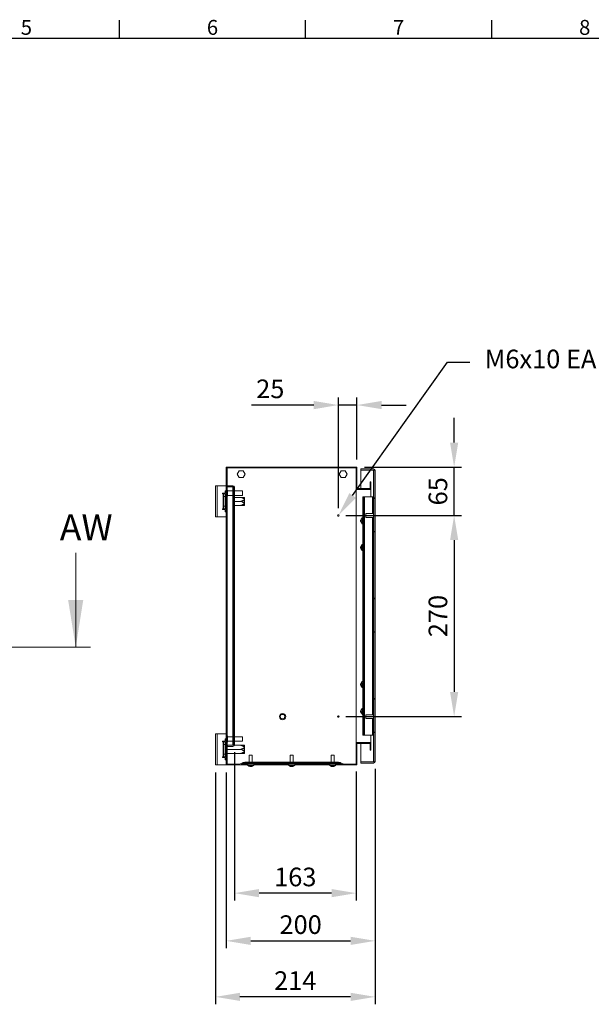
# Model space of a CAD drawing. Units: millimetres. Extents: x 48 to 4248, y 68 to 3038.
# Drawn here: x 1264 to 2031, y 1641 to 2963 of the extents above; entities that cross this region are included whole.
import ezdxf
from ezdxf import colors
from ezdxf.entities.mleader import LeaderData, LeaderLine
from ezdxf.enums import TextEntityAlignment as Align
from ezdxf.math import Vec2, Vec3

# ---------------------------------------------------------------- set-up
doc = ezdxf.new("R2010")
doc.units = ezdxf.units.MM
doc.header["$LTSCALE"] = 2
doc.header["$PDSIZE"] = -1
doc.layers.add('Dimensions', color=7, linetype='Continuous')
doc.layers.add('Title Block', color=7, linetype='Continuous')
doc.styles.add('ISO Proportional', font='ARIALN.TTF', dxfattribs={"width": 0.8})
doc.styles.add('SLDTEXTSTYLE1', font='romans.shx', dxfattribs={"width": 0.75})
doc.styles.get("Standard").update_dxf_attribs({"font": 'romans.shx', "width": 0.8})
doc.dimstyles.new('SLDDIMSTYLE2', dxfattribs={"dimscale": 10, "dimtxt": 2.5, "dimasz": 3.302, "dimexe": 1, "dimexo": 1, "dimgap": 0.926042, "dimtad": 1, "dimdec": 0, "dimrnd": 1e-09, "dimzin": 12, "dimdsep": 46, "dimtxsty": 'Standard', "dimcen": 2, "dimadec": 0, "dimazin": 3, "dimtfac": 1, "dimtdec": 0, "dimtmove": 0, "dimatfit": 0, "dimfxl": 1, "dimfrac": 2, "dimtolj": 1, "dimtzin": 12, "dimarcsym": 0})
pattern_1 = [(45, (2.59, 44.2), (-67.352, 67.352), []), (45, (47.49, 44.2), (-67.352, 67.352), [])]

# ---------------------------------------------------------------- blocks, each defined once
blk = doc.blocks.new('ISO A1 title block')
at = {"layer": 'Title Block'}
for p, q in [((270, 574), (270, 579)), ((320, 574), (320, 579)), ((370, 574), (370, 579)), ((820, 574), (20, 574))]:
    blk.add_line(p, q, dxfattribs=at)
at = {"layer": 'Title Block', "style": 'ISO Proportional'}
for s, p in [('5', (245, 576.5)), ('6', (295, 576.5)), ('7', (345, 576.5)), ('8', (395, 576.5))]:
    blk.add_text(s, height=4, dxfattribs=at).set_placement(p, align=Align.MIDDLE)
at = {"layer": 'Title Block', "style": 'ISO Proportional', "flags": 8}
for tag, p in [('FILENAME', (747, 43)), ('DATE', (772, 43)), ('SCALE', (802, 43)), ('EDITION', (787, 23)), ('SHEET', (802, 23))]:
    blk.add_attdef(tag, text='', height=2.5, dxfattribs=at).set_placement(p, align=Align.MIDDLE_LEFT)
blk.add_attdef('DRAWING_NUMBER', text='', height=3, dxfattribs=at).set_placement((755, 25), align=Align.MIDDLE)
blk = doc.blocks.new('*D21')
at = {"layer": 'Defpoints', "color": 0, "transparency": 16777216}
for p in [(1552.1, 1989.4), (1715.4, 1963.5), (1552.1, 1790.2)]:
    blk.add_point(p, dxfattribs=at)
at = {"layer": 'Dimensions', "color": 0, "lineweight": -2, "transparency": 16777216}
for p, q in [((1552.1, 1979.4), (1552.1, 1780.2)), ((1715.4, 1953.5), (1715.4, 1780.2)), ((1682.4, 1790.2), (1585.1, 1790.2))]:
    blk.add_line(p, q, dxfattribs=at)
at = {"layer": 'Dimensions', "color": 0, "transparency": 16777216}
for points in [[(1585.1, 1795.7), (1585.1, 1784.7), (1552.1, 1790.2)], [(1682.4, 1795.7), (1682.4, 1784.7), (1715.4, 1790.2)]]:
    blk.add_solid(points, dxfattribs=at)
at = {"layer": 'Dimensions', "color": 0, "transparency": 16777216, "insert": (1633.7, 1811.9), "char_height": 25, "attachment_point": 5}
blk.add_mtext('\\A1;163', dxfattribs=at)
blk = doc.blocks.new('*D22')
at = {"layer": 'Defpoints', "color": 0, "transparency": 16777216}
for p in [(1540.9, 1962.3), (1740.9, 1966.9), (1740.9, 1726.1)]:
    blk.add_point(p, dxfattribs=at)
at = {"layer": 'Dimensions', "color": 0, "lineweight": -2, "transparency": 16777216}
for p, q in [((1540.9, 1952.3), (1540.9, 1716.1)), ((1740.9, 1956.9), (1740.9, 1716.1)), ((1573.9, 1726.1), (1707.9, 1726.1))]:
    blk.add_line(p, q, dxfattribs=at)
at = {"layer": 'Dimensions', "color": 0, "transparency": 16777216}
for points in [[(1573.9, 1731.6), (1573.9, 1720.6), (1540.9, 1726.1)], [(1707.9, 1731.6), (1707.9, 1720.6), (1740.9, 1726.1)]]:
    blk.add_solid(points, dxfattribs=at)
at = {"layer": 'Dimensions', "color": 0, "transparency": 16777216, "insert": (1640.9, 1747.9), "char_height": 25, "attachment_point": 5}
blk.add_mtext('\\A1;200', dxfattribs=at)
blk = doc.blocks.new('*D20')
at = {"layer": 'Defpoints', "color": 0, "transparency": 16777216}
for p in [(1526.4, 1962.3), (1740.9, 1966.9), (1526.4, 1650.9)]:
    blk.add_point(p, dxfattribs=at)
at = {"layer": 'Dimensions', "color": 0, "lineweight": -2, "transparency": 16777216}
for p, q in [((1526.4, 1952.3), (1526.4, 1640.9)), ((1740.9, 1956.9), (1740.9, 1640.9)), ((1707.9, 1650.9), (1559.4, 1650.9))]:
    blk.add_line(p, q, dxfattribs=at)
at = {"layer": 'Dimensions', "color": 0, "transparency": 16777216}
for points in [[(1559.4, 1656.4), (1559.4, 1645.4), (1526.4, 1650.9)], [(1707.9, 1656.4), (1707.9, 1645.4), (1740.9, 1650.9)]]:
    blk.add_solid(points, dxfattribs=at)
at = {"layer": 'Dimensions', "color": 0, "transparency": 16777216, "insert": (1633.6, 1672.7), "char_height": 25, "attachment_point": 5}
blk.add_mtext('\\A1;214', dxfattribs=at)
blk = doc.blocks.new('*D23')
at = {"layer": 'Defpoints', "color": 0, "transparency": 16777216}
for p in [(1716.6, 2362.3), (1847.1, 2362.3), (1691.6, 2297.3)]:
    blk.add_point(p, dxfattribs=at)
at = {"layer": 'Dimensions', "color": 0, "lineweight": -2, "transparency": 16777216}
for p, q in [((1847.1, 2395.3), (1847.1, 2428.3)), ((1726.6, 2362.3), (1857.1, 2362.3)), ((1847.1, 2297.3), (1847.1, 2362.3)), ((1701.6, 2297.3), (1857.1, 2297.3)), ((1847.1, 2264.2), (1847.1, 2231.2))]:
    blk.add_line(p, q, dxfattribs=at)
at = {"layer": 'Dimensions', "color": 0, "transparency": 16777216}
for points in [[(1841.6, 2395.3), (1852.6, 2395.3), (1847.1, 2362.3)], [(1841.6, 2264.2), (1852.6, 2264.2), (1847.1, 2297.3)]]:
    blk.add_solid(points, dxfattribs=at)
at = {"layer": 'Dimensions', "color": 0, "transparency": 16777216, "insert": (1825.3, 2329.8), "char_height": 25, "attachment_point": 5, "rotation": 90}
blk.add_mtext('\\A1;65', dxfattribs=at)
blk = doc.blocks.new('*D24')
at = {"layer": 'Defpoints', "color": 0, "transparency": 16777216}
for p in [(1691.6, 2297.3), (1691.6, 2027.3), (1847.1, 2027.3)]:
    blk.add_point(p, dxfattribs=at)
at = {"layer": 'Dimensions', "color": 0, "lineweight": -2, "transparency": 16777216}
for p, q in [((1701.6, 2297.3), (1857.1, 2297.3)), ((1847.1, 2264.2), (1847.1, 2060.3)), ((1701.6, 2027.3), (1857.1, 2027.3))]:
    blk.add_line(p, q, dxfattribs=at)
at = {"layer": 'Dimensions', "color": 0, "transparency": 16777216}
for points in [[(1841.6, 2264.2), (1852.6, 2264.2), (1847.1, 2297.3)], [(1841.6, 2060.3), (1852.6, 2060.3), (1847.1, 2027.3)]]:
    blk.add_solid(points, dxfattribs=at)
at = {"layer": 'Dimensions', "color": 0, "transparency": 16777216, "insert": (1825.3, 2162.3), "char_height": 25, "attachment_point": 5, "rotation": 90}
blk.add_mtext('\\A1;270', dxfattribs=at)
blk = doc.blocks.new('*D25')
at = {"layer": 'Defpoints', "color": 0, "transparency": 16777216}
for p in [(1691.6, 2445.6), (1716.6, 2362.3), (1691.6, 2297.3)]:
    blk.add_point(p, dxfattribs=at)
at = {"layer": 'Dimensions', "color": 0, "lineweight": -2, "transparency": 16777216}
for p, q in [((1691.6, 2307.3), (1691.6, 2455.6)), ((1716.6, 2372.3), (1716.6, 2455.6)), ((1658.6, 2445.6), (1574.7, 2445.6)), ((1716.6, 2445.6), (1691.6, 2445.6)), ((1749.6, 2445.6), (1782.6, 2445.6))]:
    blk.add_line(p, q, dxfattribs=at)
at = {"layer": 'Dimensions', "color": 0, "transparency": 16777216}
for points in [[(1658.6, 2451.1), (1658.6, 2440.1), (1691.6, 2445.6)], [(1749.6, 2451.1), (1749.6, 2440.1), (1716.6, 2445.6)]]:
    blk.add_solid(points, dxfattribs=at)
at = {"layer": 'Dimensions', "color": 0, "transparency": 16777216, "insert": (1600.1, 2467.4), "char_height": 25, "attachment_point": 5}
blk.add_mtext('\\A1;25', dxfattribs=at)

msp = doc.modelspace()

# ---------------------------------------------------------------- hatches: boundary and pattern name
at = {"linetype": 'Continuous', "lineweight": 0}
h = msp.add_hatch(dxfattribs=at)
h.set_pattern_fill('ANSI32', scale=10, style=0)
h.set_pattern_definition(pattern_1)
h.paths.add_polyline_path([(1540.9, 1962.3), (1542.1, 1962.3), (1542.1, 2362.3), (1540.9, 2362.3)], flags=0)
h = msp.add_hatch(dxfattribs=at)
h.set_pattern_fill('ANSI32', scale=10, style=0)
h.set_pattern_definition(pattern_1)
h.paths.add_polyline_path([(1735.4, 2342.3), (1734.2, 2342.3), (1734.2, 2333.5), (1716.6, 2333.5), (1716.6, 2362.3), (1542.2, 2362.3), (1542.2, 2361.1), (1715.4, 2361.1), (1715.4, 2332.3), (1735.4, 2332.3)], flags=0)
h = msp.add_hatch(dxfattribs=at)
h.set_pattern_fill('ANSI32', scale=10, style=0)
h.set_pattern_definition(pattern_1)
edge = h.paths.add_edge_path(flags=0)
edge.add_line((1740.9, 1966.9), (1740.9, 2357.7))
edge.add_arc((1738.8, 2357.7), 2.1, 0, 90)
edge.add_line((1738.8, 2359.8), (1721.9, 2359.8))
edge.add_line((1721.9, 2359.8), (1721.9, 2358.3))
edge.add_line((1721.9, 2358.3), (1738.8, 2358.3))
edge.add_arc((1738.8, 2357.7), 0.6, 0, 90, ccw=False)
edge.add_line((1739.4, 2357.7), (1739.4, 1966.9))
edge.add_arc((1738.8, 1966.9), 0.6, 270, 360, ccw=False)
edge.add_line((1738.8, 1966.3), (1721.9, 1966.3))
edge.add_line((1721.9, 1966.3), (1721.9, 1964.8))
edge.add_line((1721.9, 1964.8), (1738.8, 1964.8))
edge.add_arc((1738.8, 1966.9), 2.1, 270, 360)
h = msp.add_hatch(dxfattribs=at)
h.set_pattern_fill('ANSI32', scale=10, style=0)
h.set_pattern_definition(pattern_1)
edge = h.paths.add_edge_path(flags=0)
edge.add_line((1552.1, 1989.4), (1552.1, 2335.2))
edge.add_arc((1550, 2335.2), 2.1, 0, 90)
edge.add_line((1550, 2337.3), (1542.1, 2337.3))
edge.add_line((1542.1, 2337.3), (1542.1, 2335.8))
edge.add_line((1542.1, 2335.8), (1550, 2335.8))
edge.add_arc((1550, 2335.2), 0.6, 0, 90, ccw=False)
edge.add_line((1550.6, 2335.2), (1550.6, 1989.4))
edge.add_arc((1550, 1989.4), 0.6, 270, 360, ccw=False)
edge.add_line((1550, 1988.8), (1542.1, 1988.8))
edge.add_line((1542.1, 1988.8), (1542.1, 1987.3))
edge.add_line((1542.1, 1987.3), (1550, 1987.3))
edge.add_arc((1550, 1989.4), 2.1, 270, 360)
h = msp.add_hatch(dxfattribs=at)
h.set_pattern_fill('ANSI32', scale=10, style=0)
h.set_pattern_definition(pattern_1)
edge = h.paths.add_edge_path(flags=0)
edge.add_line((1715.4, 1992.3), (1715.4, 1963.5))
edge.add_line((1715.4, 1963.5), (1700.3, 1963.5))
edge.add_arc((1700.3, 1973.5), 10, 243.4349, 270, ccw=False)
edge.add_line((1695.8, 1964.5), (1695, 1964.9))
edge.add_arc((1690.5, 1956), 10, 63.4349, 90)
edge.add_line((1690.5, 1966), (1676.4, 1966))
edge.add_line((1676.4, 1966), (1676.4, 1964.8))
edge.add_line((1676.4, 1964.8), (1690.5, 1964.8))
edge.add_arc((1690.5, 1954.8), 10, 63.4349, 90, ccw=False)
edge.add_line((1695, 1963.7), (1695.8, 1963.3))
edge.add_arc((1700.3, 1972.3), 10, 243.4349, 270)
edge.add_line((1700.3, 1962.3), (1716.6, 1962.3))
edge.add_line((1716.6, 1962.3), (1716.6, 1991.1))
edge.add_line((1716.6, 1991.1), (1734.2, 1991.1))
edge.add_line((1734.2, 1991.1), (1734.2, 1982.3))
edge.add_line((1734.2, 1982.3), (1735.4, 1982.3))
edge.add_line((1735.4, 1982.3), (1735.4, 1992.3))
edge.add_line((1735.4, 1992.3), (1715.4, 1992.3))
h = msp.add_hatch(dxfattribs=at)
h.set_pattern_fill('ANSI32', scale=10, style=0)
h.set_pattern_definition(pattern_1)
edge = h.paths.add_edge_path(flags=0)
edge.add_line((1581.4, 1966), (1567.3, 1966))
edge.add_arc((1567.3, 1956), 10, 90, 116.5651)
edge.add_line((1562.8, 1964.9), (1562, 1964.5))
edge.add_arc((1557.5, 1973.5), 10, 270, 296.5651, ccw=False)
edge.add_line((1557.5, 1963.5), (1542.2, 1963.5))
edge.add_line((1542.2, 1963.5), (1542.2, 1962.3))
edge.add_line((1542.2, 1962.3), (1557.5, 1962.3))
edge.add_arc((1557.5, 1972.3), 10, 270, 296.5651)
edge.add_line((1562, 1963.3), (1562.8, 1963.7))
edge.add_arc((1567.3, 1954.8), 10, 90, 116.5651, ccw=False)
edge.add_line((1567.3, 1964.8), (1581.4, 1964.8))
edge.add_line((1581.4, 1964.8), (1581.4, 1966))
h = msp.add_hatch(dxfattribs=at)
h.set_pattern_fill('ANSI32', scale=10, style=0)
h.set_pattern_definition(pattern_1)
h.paths.add_polyline_path([(1691.9, 1964.8), (1565.9, 1964.8), (1565.9, 1963.3), (1691.9, 1963.3)], flags=0)

# ---------------------------------------------------------------- linework, layer by layer
at = {"color": 7, "linetype": 'Continuous', "lineweight": 0}
for p, q in [((1540.9, 2362.3), (1542.1, 2362.3)), ((1540.9, 1962.3), (1540.9, 2362.3)), ((1542.1, 1962.3), (1542.1, 2362.3)), ((1542.1, 2362.3), (1542.2, 2362.3)), ((1542.2, 2361.1), (1542.2, 2362.3)), ((1542.2, 2362.3), (1716.6, 2362.3)), ((1542.2, 2361.1), (1715.4, 2361.1)), ((1558.2, 2357.4), (1555.6, 2352.8)), ((1563.6, 2357.4), (1558.2, 2357.4)), ((1566.2, 2352.8), (1563.6, 2357.4)), ((1695.2, 2357.4), (1692.6, 2352.8)), ((1700.6, 2357.4), (1695.2, 2357.4)), ((1703.2, 2352.8), (1700.6, 2357.4)), ((1715.4, 2332.3), (1715.4, 2361.1)), ((1716.6, 2333.5), (1716.6, 2362.3)), ((1721.9, 2359.8), (1721.9, 2358.3)), ((1721.9, 2359.8), (1738.8, 2359.8)), ((1721.9, 2358.3), (1738.8, 2358.3)), ((1721.9, 2333.5), (1721.9, 2358.2)), ((1738.8, 2358.2), (1721.9, 2358.2)), ((1738.8, 2358.2), (1739.2, 2358.1)), ((1739.4, 1966.9), (1739.4, 2357.7)), ((1740.9, 1966.9), (1740.9, 2357.7)), ((1555.6, 2352.8), (1558.2, 2348.2)), ((1558.2, 2348.2), (1563.6, 2348.2)), ((1563.6, 2348.2), (1566.2, 2352.8)), ((1692.6, 2352.8), (1695.2, 2348.2)), ((1695.2, 2348.2), (1700.6, 2348.2)), ((1700.6, 2348.2), (1703.2, 2352.8)), ((1734.2, 2333.5), (1734.2, 2342.3)), ((1734.2, 2342.3), (1735.4, 2342.3)), ((1735.4, 2332.3), (1735.4, 2342.3)), ((1526.4, 2337.3), (1529, 2337.3)), ((1526.4, 2295.3), (1526.4, 2337.3)), ((1529, 2295.3), (1529, 2337.3)), ((1540.9, 2337.3), (1529, 2337.3)), ((1535.8, 2327.3), (1535.8, 2326.3)), ((1539.4, 2327.3), (1535.8, 2327.3)), ((1539.4, 2327.3), (1539.4, 2330.3)), ((1540.9, 2330.3), (1539.4, 2330.3)), ((1542.1, 2337.3), (1542.1, 2335.8)), ((1542.1, 2337.3), (1550, 2337.3)), ((1542.1, 2335.8), (1550, 2335.8)), ((1550, 2335.7), (1542.1, 2335.7)), ((1542.8, 2331.5), (1542.1, 2331.5)), ((1542.8, 2331.5), (1542.8, 2323.1)), ((1550.6, 2330.3), (1542.8, 2330.3)), ((1550, 2335.7), (1550.4, 2335.6)), ((1550, 2335.7), (1550, 1988.8)), ((1550.6, 1989.4), (1550.6, 2335.2)), ((1552.1, 1989.4), (1552.1, 2335.2)), ((1562.8, 2330.3), (1552.1, 2330.3)), ((1562.8, 2330.3), (1562.8, 2324.3)), ((1715.4, 1992.3), (1715.4, 2332.3)), ((1715.4, 2332.3), (1735.4, 2332.3)), ((1716.6, 2333.5), (1734.2, 2333.5)), ((1735.4, 2322.3), (1735.4, 2332.3)), ((1535.8, 2326.3), (1536.8, 2326.3)), ((1536.8, 2326.3), (1536.8, 2306.3)), ((1537.4, 2326.3), (1536.8, 2326.3)), ((1537.4, 2322.8), (1537.4, 2326.3)), ((1537.4, 2326.3), (1539.4, 2326.3)), ((1537.4, 2322.8), (1537.4, 2309.8)), ((1539.4, 2322.8), (1537.4, 2322.8)), ((1539.4, 2326.3), (1539.4, 2322.8)), ((1540.9, 2324.3), (1539.4, 2324.3)), ((1539.4, 2322.8), (1539.4, 2309.8)), ((1542.1, 2323.1), (1542.8, 2323.1)), ((1542.8, 2324.3), (1550.6, 2324.3)), ((1552.1, 2324.3), (1562.8, 2324.3)), ((1560.4, 2321.7), (1552.1, 2321.7)), ((1560.4, 2316.3), (1552.1, 2316.3)), ((1565.2, 2321.7), (1565.1, 2321.7)), ((1565.4, 2321.4), (1565.2, 2321.7)), ((1565.2, 2310.8), (1565.2, 2321.7)), ((1565.4, 2321.4), (1565.4, 2311.1)), ((1724.4, 2320.3), (1724.4, 2322.3)), ((1724.4, 2322.3), (1725.9, 2322.3)), ((1725.9, 2320.3), (1724.4, 2320.3)), ((1724.4, 2320.3), (1724.4, 2004.3)), ((1725.9, 2322.3), (1725.9, 2320.3)), ((1725.9, 2322.3), (1726.5, 2322.3)), ((1725.9, 2320.3), (1725.9, 2004.3)), ((1726.5, 2322.3), (1726.5, 2002.3)), ((1726.5, 2322.3), (1737.3, 2322.3)), ((1737.3, 2322.3), (1737.9, 2322.3)), ((1737.9, 2322.3), (1739.4, 2322.3)), ((1737.9, 2320.3), (1737.9, 2322.3)), ((1739.4, 2320.3), (1737.9, 2320.3)), ((1737.9, 2320.3), (1737.9, 2302.5)), ((1536.8, 2306.3), (1535.8, 2306.3)), ((1535.8, 2306.3), (1535.8, 2305.3)), ((1535.8, 2305.3), (1539.4, 2305.3)), ((1536.8, 2306.3), (1537.4, 2306.3)), ((1537.4, 2309.8), (1539.4, 2309.8)), ((1537.4, 2306.3), (1537.4, 2309.8)), ((1539.4, 2306.3), (1537.4, 2306.3)), ((1539.4, 2309.8), (1539.4, 2306.3)), ((1539.4, 2308.2), (1540.9, 2308.2)), ((1539.4, 2302.3), (1539.4, 2305.3)), ((1540.9, 2302.3), (1539.4, 2302.3)), ((1560.4, 2310.8), (1552.1, 2310.8)), ((1565.1, 2310.8), (1565.2, 2310.8)), ((1565.2, 2310.8), (1565.4, 2311.1)), ((1737.9, 2302.5), (1739.4, 2302.5)), ((1737.9, 2300.5), (1737.9, 2302.5)), ((1529, 2295.3), (1526.4, 2295.3)), ((1529, 2295.3), (1540.9, 2295.3)), ((1724.4, 2294.3), (1723.5, 2294.3)), ((1738.6, 2299.8), (1728.6, 2299.8)), ((1728.6, 2294.8), (1728.6, 2299.8)), ((1728.6, 2294.8), (1738.6, 2294.8)), ((1739.4, 2300.5), (1737.9, 2300.5)), ((1737.9, 2299.8), (1737.9, 2300.5)), ((1737.9, 2294), (1737.9, 2294.8)), ((1737.9, 2294), (1739.4, 2294)), ((1737.9, 2292), (1737.9, 2294)), ((1739.4, 2292), (1737.9, 2292)), ((1737.9, 2292), (1737.9, 2032.5)), ((1738.6, 2294), (1738.6, 2300.5)), ((1724.4, 2286.3), (1723.5, 2286.3)), ((1724.4, 2258.3), (1723.5, 2258.3)), ((1724.4, 2250.3), (1723.5, 2250.3)), ((1338.8, 2247.3), (1338.8, 2120.3)), ((1358.8, 2120.3), (508.8, 2120.3)), ((1724.4, 2074.3), (1723.5, 2074.3)), ((1724.4, 2066.3), (1723.5, 2066.3)), ((1724.4, 2038.3), (1723.5, 2038.3)), ((1724.4, 2030.3), (1723.5, 2030.3)), ((1738.6, 2029.8), (1728.6, 2029.8)), ((1728.6, 2025.1), (1728.6, 2029.8)), ((1728.6, 2024.8), (1728.6, 2025.1)), ((1728.6, 2024.8), (1738.6, 2024.8)), ((1737.9, 2032.5), (1739.4, 2032.5)), ((1737.9, 2030.5), (1737.9, 2032.5)), ((1739.4, 2030.5), (1737.9, 2030.5)), ((1737.9, 2030.5), (1737.9, 2029.8)), ((1737.9, 2024.8), (1737.9, 2024)), ((1737.9, 2024), (1739.4, 2024)), ((1737.9, 2022), (1737.9, 2024)), ((1738.6, 2024), (1738.6, 2030.5)), ((1739.4, 2022), (1737.9, 2022)), ((1737.9, 2022), (1737.9, 2004.3)), ((1526.4, 2004.3), (1529, 2004.3)), ((1526.4, 1962.3), (1526.4, 2004.3)), ((1529, 1962.3), (1529, 2004.3)), ((1540.9, 2004.3), (1529, 2004.3)), ((1540.9, 1997.3), (1539.4, 1997.3)), ((1539.4, 1994.3), (1539.4, 1997.3)), ((1542.8, 2001.5), (1542.1, 2001.5)), ((1542.8, 2001.5), (1542.8, 1993.1)), ((1550.6, 2000.3), (1542.8, 2000.3)), ((1562.8, 2000.3), (1552.1, 2000.3)), ((1562.8, 2000.3), (1562.8, 1994.3)), ((1724.4, 2004.3), (1725.9, 2004.3)), ((1724.4, 2002.3), (1724.4, 2004.3)), ((1725.9, 2002.3), (1724.4, 2002.3)), ((1725.9, 2004.3), (1725.9, 2002.3)), ((1725.9, 2002.3), (1726.5, 2002.3)), ((1726.5, 2002.3), (1737.3, 2002.3)), ((1735.4, 1992.3), (1735.4, 2002.3)), ((1737.3, 2002.3), (1737.9, 2002.3)), ((1737.9, 2004.3), (1739.4, 2004.3)), ((1737.9, 2002.3), (1737.9, 2004.3)), ((1739.4, 2002.3), (1737.9, 2002.3)), ((1535.8, 1994.3), (1535.8, 1993.3)), ((1539.4, 1994.3), (1535.8, 1994.3)), ((1535.8, 1993.3), (1536.8, 1993.3)), ((1536.8, 1993.3), (1536.8, 1973.3)), ((1537.4, 1993.3), (1536.8, 1993.3)), ((1537.4, 1989.8), (1537.4, 1993.3)), ((1537.4, 1993.3), (1539.4, 1993.3)), ((1539.4, 1989.8), (1537.4, 1989.8)), ((1537.4, 1989.8), (1537.4, 1976.8)), ((1539.4, 1993.3), (1539.4, 1989.8)), ((1540.9, 1991.3), (1539.4, 1991.3)), ((1539.4, 1989.8), (1539.4, 1976.8)), ((1542.1, 1993.1), (1542.8, 1993.1)), ((1542.1, 1988.8), (1542.1, 1987.3)), ((1550, 1988.8), (1542.1, 1988.8)), ((1542.1, 1988.8), (1550, 1988.8)), ((1542.1, 1988.8), (1542.1, 1987.3)), ((1550, 1988.8), (1542.1, 1988.8)), ((1542.1, 1988.8), (1550, 1988.8)), ((1550, 1987.3), (1542.1, 1987.3)), ((1550, 1987.3), (1542.1, 1987.3)), ((1542.8, 1994.3), (1550.6, 1994.3)), ((1550.4, 1988.9), (1550, 1988.8)), ((1550.4, 1988.9), (1550, 1988.8)), ((1560.4, 1988.7), (1552, 1988.7)), ((1552.1, 1994.3), (1562.8, 1994.3)), ((1565.2, 1988.7), (1565.1, 1988.7)), ((1565.4, 1988.4), (1565.2, 1988.7)), ((1565.2, 1977.8), (1565.2, 1988.7)), ((1565.4, 1988.4), (1565.4, 1978.1)), ((1735.4, 1992.3), (1715.4, 1992.3)), ((1715.4, 1963.5), (1715.4, 1992.3)), ((1734.2, 1991.1), (1716.6, 1991.1)), ((1716.6, 1962.3), (1716.6, 1991.1)), ((1721.9, 1966.3), (1721.9, 1991.1)), ((1734.2, 1982.3), (1734.2, 1991.1)), ((1735.4, 1982.3), (1735.4, 1992.3)), ((1536.8, 1973.3), (1535.8, 1973.3)), ((1535.8, 1973.3), (1535.8, 1972.3)), ((1535.8, 1972.3), (1539.4, 1972.3)), ((1536.8, 1973.3), (1537.4, 1973.3)), ((1537.4, 1973.3), (1537.4, 1976.8)), ((1537.4, 1976.8), (1539.4, 1976.8)), ((1539.4, 1973.3), (1537.4, 1973.3)), ((1539.4, 1976.8), (1539.4, 1973.3)), ((1539.4, 1975.2), (1540.9, 1975.2)), ((1539.4, 1969.3), (1539.4, 1972.3)), ((1560.4, 1983.3), (1542.1, 1983.3)), ((1560.4, 1977.8), (1542.1, 1977.8)), ((1565.1, 1977.8), (1565.2, 1977.8)), ((1565.2, 1977.8), (1565.4, 1978.1)), ((1571.9, 1975.3), (1571.9, 1966)), ((1575.9, 1975.3), (1571.9, 1975.3)), ((1575.9, 1966), (1575.9, 1975.3)), ((1626.9, 1975.3), (1626.9, 1966)), ((1630.9, 1975.3), (1626.9, 1975.3)), ((1630.9, 1966), (1630.9, 1975.3)), ((1681.9, 1975.3), (1681.9, 1966)), ((1685.9, 1975.3), (1681.9, 1975.3)), ((1685.9, 1966), (1685.9, 1975.3)), ((1735.4, 1982.3), (1734.2, 1982.3)), ((1529, 1962.3), (1526.4, 1962.3)), ((1529, 1962.3), (1540.9, 1962.3)), ((1540.9, 1969.3), (1539.4, 1969.3)), ((1542.1, 1962.3), (1540.9, 1962.3)), ((1542.1, 1962.3), (1540.9, 1962.3)), ((1542.1, 1962.3), (1542.2, 1962.3)), ((1542.1, 1962.3), (1542.2, 1962.3)), ((1542.2, 1962.3), (1542.2, 1963.5)), ((1557.5, 1963.5), (1542.2, 1963.5)), ((1542.2, 1962.3), (1542.2, 1963.5)), ((1557.5, 1962.3), (1542.2, 1962.3)), ((1569.9, 1962.3), (1557.5, 1962.3)), ((1562.8, 1964.9), (1562, 1964.5)), ((1562, 1963.3), (1562.8, 1963.7)), ((1565.9, 1964.8), (1565.9, 1963.3)), ((1565.9, 1964.8), (1691.9, 1964.8)), ((1565.9, 1963.3), (1691.9, 1963.3)), ((1567.3, 1966), (1581.4, 1966)), ((1581.4, 1964.8), (1567.3, 1964.8)), ((1569.9, 1963.3), (1569.9, 1961.7)), ((1572.9, 1960.2), (1573, 1960.2)), ((1573, 1960.4), (1573, 1960.2)), ((1573.9, 1960.2), (1573.4, 1960.2)), ((1573.9, 1960.2), (1574.4, 1960.2)), ((1574.8, 1960.5), (1574.8, 1960.2)), ((1574.9, 1960.2), (1574.8, 1960.2)), ((1577.9, 1961.7), (1577.9, 1963.3)), ((1583.9, 1962.3), (1577.9, 1962.3)), ((1581.4, 1964.8), (1581.4, 1966)), ((1583.9, 1966), (1581.4, 1966)), ((1583.9, 1964.8), (1583.9, 1966)), ((1673.9, 1966), (1583.9, 1966)), ((1624.9, 1962.3), (1583.9, 1962.3)), ((1624.9, 1963.3), (1624.9, 1961.7)), ((1627.9, 1960.2), (1628, 1960.2)), ((1628, 1960.4), (1628, 1960.2)), ((1628.9, 1960.2), (1628.4, 1960.2)), ((1628.9, 1960.2), (1629.4, 1960.2)), ((1629.8, 1960.5), (1629.8, 1960.2)), ((1629.9, 1960.2), (1629.8, 1960.2)), ((1632.9, 1961.7), (1632.9, 1963.3)), ((1673.9, 1962.3), (1632.9, 1962.3)), ((1673.9, 1964.8), (1673.9, 1966)), ((1676.4, 1966), (1673.9, 1966)), ((1679.9, 1962.3), (1673.9, 1962.3)), ((1676.4, 1966), (1676.4, 1964.8)), ((1676.4, 1966), (1690.5, 1966)), ((1690.5, 1964.8), (1676.4, 1964.8)), ((1679.9, 1963.3), (1679.9, 1961.7)), ((1682.9, 1960.2), (1683, 1960.2)), ((1683, 1960.4), (1683, 1960.2)), ((1683.9, 1960.2), (1683.4, 1960.2)), ((1683.9, 1960.2), (1684.4, 1960.2)), ((1684.8, 1960.5), (1684.8, 1960.2)), ((1684.9, 1960.2), (1684.8, 1960.2)), ((1687.9, 1961.7), (1687.9, 1963.3)), ((1700.3, 1962.3), (1687.9, 1962.3)), ((1691.9, 1963.3), (1691.9, 1964.8)), ((1695.8, 1964.5), (1695, 1964.9)), ((1695, 1963.7), (1695.8, 1963.3)), ((1715.4, 1963.5), (1700.3, 1963.5)), ((1716.6, 1962.3), (1700.3, 1962.3)), ((1721.9, 1966.3), (1721.9, 1964.8)), ((1738.8, 1966.3), (1721.9, 1966.3)), ((1721.9, 1966.3), (1738.8, 1966.3)), ((1738.8, 1964.8), (1721.9, 1964.8)), ((1739.1, 1966.4), (1738.8, 1966.3))]:
    msp.add_line(p, q, dxfattribs=at)
at = {"color": 8, "linetype": 'Continuous', "lineweight": 0}
for p, q in [((1738.8, 2358.2), (1738.8, 2322.3)), ((1737.3, 2322.3), (1737.3, 2299.8)), ((1737.3, 2294.8), (1737.3, 2029.8)), ((1737.3, 2024.8), (1737.3, 2002.3)), ((1738.8, 2002.3), (1738.8, 1966.3)), ((1550, 1994.3), (1550, 1988.8)), ((1562, 1963.3), (1565.9, 1963.3)), ((1565.9, 1963.7), (1562.8, 1963.7)), ((1577.9, 1961.7), (1569.9, 1961.7)), ((1577.8, 1961.4), (1570, 1961.4)), ((1583.9, 1963.3), (1583.9, 1962.3)), ((1632.9, 1961.7), (1624.9, 1961.7)), ((1632.8, 1961.4), (1625, 1961.4)), ((1673.9, 1963.3), (1673.9, 1962.3)), ((1687.9, 1961.7), (1679.9, 1961.7)), ((1687.8, 1961.4), (1680, 1961.4)), ((1695, 1963.7), (1691.9, 1963.7)), ((1691.9, 1963.3), (1695.8, 1963.3))]:
    msp.add_line(p, q, dxfattribs=at)
at = {"color": 7, "linetype": 'Continuous', "lineweight": 0}
for centre, radius in [((1691.6, 2297.3), 1), ((1616.6, 2027.3), 4.2), ((1616.6, 2027.3), 3), ((1691.6, 2027.3), 1)]:
    msp.add_circle(centre, radius, dxfattribs=at)
for centre, radius, start, end in [((1738.8, 2357.7), 2.1, 0, 90), ((1738.8, 2357.7), 0.6, 0, 90), ((1550, 2335.2), 2.1, 0, 90), ((1550, 2335.2), 0.6, 0, 90), ((1725.8, 2290.3), 4, 150, 210), ((1725.8, 2290.3), 4, 110.8154, 150), ((1725.8, 2290.3), 4, 210, 249.1846), ((1725.8, 2290.3), 2.5, 124.7123, 235.2877), ((1725.8, 2290.3), 2.5, 124.6508, 235.3492), ((1725.8, 2290.3), 2.05, 133.7644, 226.2356), ((1725.8, 2254.3), 4, 150, 210), ((1725.8, 2254.3), 4, 110.8154, 150), ((1725.8, 2254.3), 4, 210, 249.1846), ((1725.8, 2254.3), 2.5, 124.7123, 235.2877), ((1725.8, 2254.3), 2.5, 124.6508, 235.3492), ((1725.8, 2254.3), 2.05, 133.7644, 226.2356), ((1725.8, 2070.3), 4, 150, 210), ((1725.8, 2070.3), 4, 110.8154, 150), ((1725.8, 2070.3), 4, 210, 249.1846), ((1725.8, 2070.3), 2.5, 124.7123, 235.2877), ((1725.8, 2070.3), 2.5, 124.6508, 235.3492), ((1725.8, 2070.3), 2.05, 133.7644, 226.2356), ((1725.8, 2034.3), 4, 150, 210), ((1725.8, 2034.3), 4, 110.8154, 150), ((1725.8, 2034.3), 2.5, 124.7123, 235.2877), ((1725.8, 2034.3), 2.5, 124.6508, 235.3492), ((1725.8, 2034.3), 4, 210, 249.1846), ((1725.8, 2034.3), 2.05, 133.7644, 226.2356), ((1550, 1989.4), 0.6, 270, 0), ((1550, 1989.4), 2.1, 270, 0), ((1550, 1989.4), 0.6, 270, 0), ((1550, 1989.4), 2.1, 270, 0), ((1557.5, 1973.5), 10, 270, 296.5651), ((1557.5, 1972.3), 10, 270, 296.5651), ((1567.3, 1956), 10, 90, 116.5651), ((1567.3, 1954.8), 10, 90, 116.5651), ((1570.3, 1961.7), 0.36, 180, 233.6416), ((1573.9, 1966.7), 6.5, 233.6416, 261.0688), ((1572.2, 1962.4), 1.91, 262.0244, 277.9756), ((1573.7, 1965.1), 4.89, 249.3802, 261.002), ((1574.2, 1965.1), 4.89, 249.3803, 261.0019), ((1573.4, 1962.3), 2.09, 285.0792, 302.3873), ((1573.6, 1965), 4.84, 278.968, 283.9287), ((1574.9, 1965.8), 5.27, 265.1998, 274.8002), ((1574.2, 1962.3), 2.09, 285.0794, 302.3871), ((1573.9, 1966.7), 6.5, 278.9312, 306.3584), ((1577.5, 1961.7), 0.36, 306.3584, 0), ((1625.3, 1961.7), 0.36, 180, 233.6416), ((1628.9, 1966.7), 6.5, 233.6416, 261.0688), ((1627.2, 1962.4), 1.91, 262.0244, 277.9756), ((1628.7, 1965.1), 4.89, 249.3802, 261.002), ((1629.2, 1965.1), 4.89, 249.3802, 261.002), ((1628.4, 1962.3), 2.09, 285.079, 302.3874), ((1628.6, 1965), 4.84, 278.9679, 283.9289), ((1629.9, 1965.8), 5.27, 265.1998, 274.8002), ((1629.2, 1962.3), 2.09, 285.079, 302.3874), ((1628.9, 1966.7), 6.5, 278.9312, 306.3584), ((1632.5, 1961.7), 0.36, 306.3584, 0), ((1680.3, 1961.7), 0.36, 180, 233.6416), ((1683.9, 1966.7), 6.5, 233.6416, 261.0688), ((1682.2, 1962.4), 1.91, 262.0242, 277.9758), ((1683.7, 1965.1), 4.89, 249.3803, 261.0018), ((1684.2, 1965.1), 4.89, 249.3806, 261.002), ((1683.4, 1962.3), 2.09, 285.08, 302.387), ((1683.6, 1965), 4.84, 278.9685, 283.9291), ((1684.9, 1965.8), 5.27, 265.1998, 274.8002), ((1684.2, 1962.3), 2.09, 285.0785, 302.3885), ((1683.9, 1966.7), 6.5, 278.9312, 306.3584), ((1687.5, 1961.7), 0.36, 306.3584, 0), ((1690.5, 1956), 10, 63.4349, 90), ((1690.5, 1954.8), 10, 63.4349, 90), ((1700.3, 1973.5), 10, 243.4349, 270), ((1700.3, 1972.3), 10, 243.4349, 270), ((1738.8, 1966.9), 0.6, 270, 0), ((1738.8, 1966.9), 2.1, 270, 0)]:
    msp.add_arc(centre, radius, start, end, dxfattribs=at)
for points, knots in [([(1560.4, 2321.7), (1560.6, 2321.7), (1560.9, 2321.6), (1561.4, 2321.4), (1562, 2321.2), (1562.5, 2321), (1562.9, 2320.8), (1563.4, 2320.6), (1563.8, 2320.4), (1564.2, 2320.2), (1564.5, 2320), (1564.8, 2319.7), (1564.9, 2319.5), (1565, 2319.4), (1565.1, 2319.1), (1565.1, 2318.9), (1565, 2318.6), (1564.9, 2318.4), (1564.8, 2318.3), (1564.7, 2318.2), (1564.5, 2318), (1564.3, 2317.9), (1564.1, 2317.7), (1563.8, 2317.6), (1563.5, 2317.4), (1563.1, 2317.3), (1562.7, 2317.1), (1562.4, 2316.9), (1561.8, 2316.7), (1561.2, 2316.5), (1560.7, 2316.4), (1560.4, 2316.3)], [0, 0, 0, 0, 0.047181, 0.094375, 0.141622, 0.188898, 0.231605, 0.274367, 0.317413, 0.360654, 0.383169, 0.425995, 0.447531, 0.463571, 0.479959, 0.512575, 0.540826, 0.552551, 0.576256, 0.588206, 0.610168, 0.632269, 0.655998, 0.682889, 0.715059, 0.750442, 0.785871, 0.821396, 0.856941, 0.928439, 1, 1, 1, 1]), ([(1565.1, 2321.7), (1565.1, 2321.7), (1565.1, 2321.7), (1565, 2321.7), (1564.6, 2321.7), (1564.1, 2321.7), (1563.1, 2321.7), (1561.8, 2321.7), (1560.9, 2321.7), (1560.4, 2321.7)], [0, 0, 0, 0, 0.026944, 0.090645, 0.174246, 0.31704, 0.464434, 0.751782, 1, 1, 1, 1]), ([(1560.4, 2316.3), (1561.1, 2316), (1562.1, 2315.7), (1563.4, 2315.2), (1564.1, 2314.8), (1564.6, 2314.4), (1564.9, 2314.1), (1565.1, 2313.8), (1565.1, 2313.4), (1565, 2313.1), (1564.7, 2312.7), (1564.1, 2312.3), (1563.2, 2311.8), (1562, 2311.3), (1560.9, 2311), (1560.4, 2310.8)], [0, 0, 0, 0, 0.188961, 0.274468, 0.360753, 0.404341, 0.447638, 0.479993, 0.512629, 0.540898, 0.588152, 0.650712, 0.714972, 0.856869, 1, 1, 1, 1]), ([(1560.4, 2310.8), (1560.9, 2310.8), (1561.8, 2310.8), (1563.1, 2310.8), (1564, 2310.8), (1564.6, 2310.8), (1565, 2310.8), (1565.1, 2310.8), (1565.1, 2310.8), (1565.1, 2310.8)], [0, 0, 0, 0, 0.248221, 0.535571, 0.679262, 0.825752, 0.909355, 0.973055, 1, 1, 1, 1]), ([(1721.2, 2290.3), (1721.4, 2290.6), (1721.8, 2291.2), (1722.2, 2291.9), (1722.4, 2292.3)], [0, 0, 0, 0, 0.495451, 1, 1, 1, 1]), ([(1722.4, 2288.3), (1722.3, 2288.3), (1722.1, 2288.7), (1721.7, 2289.4), (1721.4, 2290), (1721.2, 2290.3)], [0, 0, 0, 0, 0.070043, 0.530757, 1, 1, 1, 1]), ([(1722.4, 2292.3), (1722.4, 2292.3), (1722.6, 2292.7), (1723, 2293.4), (1723.3, 2294), (1723.5, 2294.3)], [0, 0, 0, 0, 0.070044, 0.530765, 1, 1, 1, 1]), ([(1723.5, 2286.3), (1723.3, 2286.6), (1722.9, 2287.2), (1722.6, 2287.9), (1722.4, 2288.3)], [0, 0, 0, 0, 0.495452, 1, 1, 1, 1]), ([(1721.2, 2254.3), (1721.4, 2254.6), (1721.8, 2255.2), (1722.2, 2255.9), (1722.4, 2256.3)], [0, 0, 0, 0, 0.495461, 1, 1, 1, 1]), ([(1722.4, 2252.3), (1722.3, 2252.3), (1722.1, 2252.7), (1721.7, 2253.4), (1721.4, 2254), (1721.2, 2254.3)], [0, 0, 0, 0, 0.070054, 0.530768, 1, 1, 1, 1]), ([(1722.4, 2256.3), (1722.4, 2256.3), (1722.6, 2256.7), (1723, 2257.4), (1723.3, 2258), (1723.5, 2258.3)], [0, 0, 0, 0, 0.070043, 0.530759, 1, 1, 1, 1]), ([(1723.5, 2250.3), (1723.3, 2250.6), (1722.9, 2251.2), (1722.6, 2251.9), (1722.4, 2252.3)], [0, 0, 0, 0, 0.495463, 1, 1, 1, 1]), ([(1721.2, 2070.3), (1721.4, 2070.6), (1721.8, 2071.2), (1722.2, 2071.9), (1722.4, 2072.3)], [0, 0, 0, 0, 0.495457, 1, 1, 1, 1]), ([(1722.4, 2068.3), (1722.3, 2068.3), (1722.1, 2068.7), (1721.7, 2069.4), (1721.4, 2070), (1721.2, 2070.3)], [0, 0, 0, 0, 0.070048, 0.53076, 1, 1, 1, 1]), ([(1722.4, 2072.3), (1722.4, 2072.3), (1722.6, 2072.7), (1723, 2073.4), (1723.3, 2074), (1723.5, 2074.3)], [0, 0, 0, 0, 0.070046, 0.530762, 1, 1, 1, 1]), ([(1723.5, 2066.3), (1723.3, 2066.6), (1722.9, 2067.2), (1722.6, 2067.9), (1722.4, 2068.3)], [0, 0, 0, 0, 0.495459, 1, 1, 1, 1]), ([(1721.2, 2034.3), (1721.4, 2034.6), (1721.8, 2035.2), (1722.2, 2035.9), (1722.4, 2036.3)], [0, 0, 0, 0, 0.495459, 1, 1, 1, 1]), ([(1722.4, 2036.3), (1722.4, 2036.3), (1722.6, 2036.7), (1723, 2037.4), (1723.3, 2038), (1723.5, 2038.3)], [0, 0, 0, 0, 0.070046, 0.530763, 1, 1, 1, 1]), ([(1722.4, 2032.3), (1722.3, 2032.3), (1722.1, 2032.7), (1721.7, 2033.4), (1721.4, 2034), (1721.2, 2034.3)], [0, 0, 0, 0, 0.070046, 0.530762, 1, 1, 1, 1]), ([(1723.5, 2030.3), (1723.3, 2030.6), (1722.9, 2031.2), (1722.6, 2031.9), (1722.4, 2032.3)], [0, 0, 0, 0, 0.495459, 1, 1, 1, 1]), ([(1560.4, 1988.7), (1560.6, 1988.7), (1560.9, 1988.6), (1561.4, 1988.4), (1562, 1988.2), (1562.5, 1988), (1562.9, 1987.8), (1563.4, 1987.6), (1563.8, 1987.4), (1564.2, 1987.2), (1564.5, 1987), (1564.8, 1986.7), (1564.9, 1986.5), (1565, 1986.4), (1565.1, 1986.1), (1565.1, 1985.9), (1565, 1985.6), (1564.9, 1985.4), (1564.8, 1985.3), (1564.7, 1985.2), (1564.5, 1985), (1564.3, 1984.9), (1564.1, 1984.7), (1563.8, 1984.6), (1563.5, 1984.4), (1563.1, 1984.3), (1562.7, 1984.1), (1562.4, 1983.9), (1561.8, 1983.7), (1561.2, 1983.5), (1560.7, 1983.4), (1560.4, 1983.3)], [0, 0, 0, 0, 0.047181, 0.094375, 0.141622, 0.188898, 0.231605, 0.274367, 0.317413, 0.360654, 0.383169, 0.425995, 0.447531, 0.463571, 0.479959, 0.512575, 0.540826, 0.552551, 0.576256, 0.588206, 0.610168, 0.632269, 0.655998, 0.682889, 0.715059, 0.750442, 0.785871, 0.821396, 0.856941, 0.928439, 1, 1, 1, 1]), ([(1565.1, 1988.7), (1565.1, 1988.7), (1565.1, 1988.7), (1565, 1988.7), (1564.6, 1988.7), (1564.1, 1988.7), (1563.1, 1988.7), (1561.8, 1988.7), (1560.9, 1988.7), (1560.4, 1988.7)], [0, 0, 0, 0, 0.026944, 0.090645, 0.174246, 0.31704, 0.464434, 0.751782, 1, 1, 1, 1]), ([(1560.4, 1983.3), (1561.1, 1983), (1562.1, 1982.7), (1563.4, 1982.2), (1564.1, 1981.8), (1564.6, 1981.4), (1564.9, 1981.1), (1565.1, 1980.8), (1565.1, 1980.4), (1565, 1980.1), (1564.7, 1979.7), (1564.1, 1979.3), (1563.2, 1978.8), (1562, 1978.3), (1560.9, 1978), (1560.4, 1977.8)], [0, 0, 0, 0, 0.188961, 0.274468, 0.360753, 0.404341, 0.447638, 0.479993, 0.512629, 0.540898, 0.588152, 0.650712, 0.714972, 0.856869, 1, 1, 1, 1]), ([(1560.4, 1977.8), (1560.9, 1977.8), (1561.8, 1977.8), (1563.1, 1977.8), (1564, 1977.8), (1564.6, 1977.8), (1565, 1977.8), (1565.1, 1977.8), (1565.1, 1977.8), (1565.1, 1977.8)], [0, 0, 0, 0, 0.248221, 0.535571, 0.679262, 0.825752, 0.909355, 0.973055, 1, 1, 1, 1]), ([(1574.4, 1960.5), (1574.4, 1960.5), (1574.4, 1960.4), (1574.4, 1960.3), (1574.4, 1960.2)], [0, 0, 0, 0, 0.067445, 1, 1, 1, 1]), ([(1629.4, 1960.5), (1629.4, 1960.5), (1629.4, 1960.4), (1629.4, 1960.3), (1629.4, 1960.2)], [0, 0, 0, 0, 0.067446, 1, 1, 1, 1]), ([(1684.4, 1960.5), (1684.4, 1960.5), (1684.4, 1960.4), (1684.4, 1960.3), (1684.4, 1960.2)], [0, 0, 0, 0, 0.067446, 1, 1, 1, 1])]:
    msp.add_open_spline(points, degree=3, knots=knots, dxfattribs=at)
msp.add_open_spline([(1550.6, 1989.4), (1550.6, 1989.3), (1550.6, 1989.2), (1550.4, 1989.1), (1550.2, 1989), (1550.1, 1988.9), (1550, 1988.8)], degree=3, dxfattribs=at)
msp.add_solid([(1338.8, 2120.3), (1348.9, 2183.8), (1328.6, 2183.8)], dxfattribs=at)

# ---------------------------------------------------------------- block references
at = {"layer": 'Title Block', "xscale": 5, "yscale": 5, "zscale": 5}
msp.add_blockref('ISO A1 title block', (47.5, 67.7), dxfattribs=at)

# ---------------------------------------------------------------- texts
at = {"color": 7, "linetype": 'Continuous', "insert": (1317.4, 2298.9), "char_height": 35, "attachment_point": 1, "style": 'SLDTEXTSTYLE1'}
msp.add_mtext('AW', dxfattribs=at)

# ---------------------------------------------------------------- dimensions: what is measured, and where the dimension line sits
at = {"layer": 'Dimensions'}
for base, p1, p2, picture, middle in [((1691.6, 2445.6), (1716.6, 2362.3), (1691.6, 2297.3), '*D25', (1600.1, 2467.4)), ((1552.1, 1790.2), (1715.4, 1963.5), (1552.1, 1989.4), '*D21', (1633.7, 1811.9)), ((1526.3989, 1650.9038), (1740.8975, 1966.8689), (1526.3989, 1962.2689), '*D20', (1633.6482, 1672.6642)), ((1740.9, 1726.1), (1540.9, 1962.3), (1740.9, 1966.9), '*D22', (1640.9, 1747.9))]:
    dim = msp.add_linear_dim(base=base, p1=p1, p2=p2, dimstyle='SLDDIMSTYLE2', dxfattribs=at)
    dim.commit()
    dim.dimension.update_dxf_attribs({"geometry": picture, "text_midpoint": middle})
dim = msp.add_linear_dim(base=(1847.1, 2362.3), p1=(1691.6, 2297.3), p2=(1716.6, 2362.3), angle=90, dimstyle='SLDDIMSTYLE2', dxfattribs=at)
dim.commit()
dim.dimension.update_dxf_attribs({"geometry": '*D23', "text_midpoint": (1847.1, 2329.8), "dimtype": 160})
dim = msp.add_linear_dim(base=(1847.1, 2027.3), p1=(1691.6, 2297.3), p2=(1691.6, 2027.3), angle=90, dimstyle='SLDDIMSTYLE2', dxfattribs=at)
dim.commit()
dim.dimension.update_dxf_attribs({"geometry": '*D24', "text_midpoint": (1825.3, 2162.3)})

# ---------------------------------------------------------------- leaders
ml = msp.add_multileader_mtext('Standard', dxfattribs=at)
ml.set_content('M6x10 EARTH (x4)', color=256)
ml.set_leader_properties()
ml.build(insert=Vec2(0, 0))
ml.multileader.update_dxf_attribs({"text_right_attachment_type": 6, "dogleg_length": 3, "arrow_head_size": 33, "scale": 10})
ctx = ml.context
ctx.base_point, ctx.scale, ctx.char_height, ctx.arrow_head_size, ctx.landing_gap_size, ctx.plane_origin = Vec3(1868.2, 2503.4), 10, 25, 33, 20, Vec3(1691.6, 2297.3)
ctx.right_attachment = 6
notes = []
notes.append((ctx, [(0, (1, 1, 0), (1838.2, 2503.4), (1, 0), 30, [(0, [(1691.6, 2297.3)], 0, [])])]))
ctx.mtext.insert, ctx.mtext.flow_direction = Vec3(1888.2, 2520), 5
for ctx, leaders in notes:
    for number, flags, end, landing, length, lines in leaders:
        leader = LeaderData()
        leader.index, (leader.has_last_leader_line, leader.has_dogleg_vector, leader.attachment_direction) = number, flags
        leader.last_leader_point, leader.dogleg_vector, leader.dogleg_length = Vec3(end), Vec3(landing), length
        for number, points, colour, breaks in lines:
            line = LeaderLine()
            line.index, line.vertices, line.color, line.breaks = number, Vec3.list(points), colors.encode_raw_color(colour), breaks
            leader.lines.append(line)
        ctx.leaders.append(leader)

doc.saveas('drawing.dxf')
